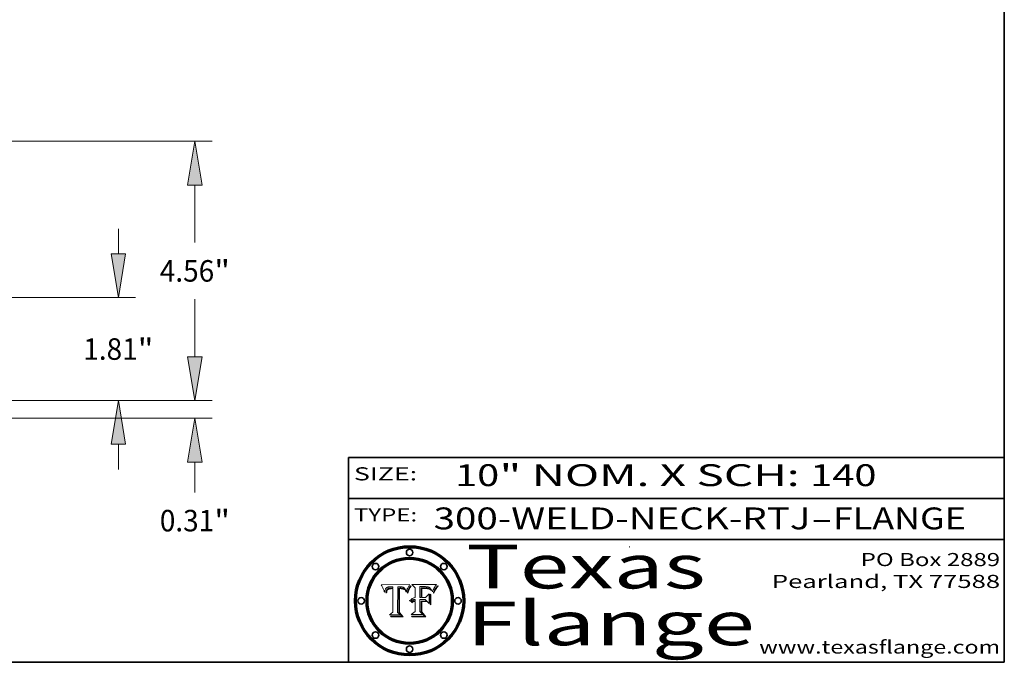
# Model space of a CAD drawing. Extents: x 0 to 10.8, y 0 to 8.2.
# Drawn here: x 6.2 to 10.8, y 0.2 to 3.2 of the extents above; entities that cross this region are included whole.
import ezdxf
from ezdxf.enums import TextEntityAlignment as Align

# ---------------------------------------------------------------- set-up
doc = ezdxf.new("R2010")
doc.units = 0
doc.header["$MEASUREMENT"] = 0
doc.layers.get('0').update_dxf_attribs({"lineweight": 13})
doc.layers.add('1', color=7, linetype='Continuous', lineweight=13)
doc.styles.get("Standard").update_dxf_attribs({"font": 'isocp.shx'})

# ---------------------------------------------------------------- blocks, each defined once
blk = doc.blocks.new('BLOCK1')
at = {"color": 7, "lineweight": 13, "ltscale": 0.03937}
for s, p, p2 in [('300-WELD-NECK-RTJ', (8.139206, 0.858248), (9.863589, 0.858248)), ('FLANGE', (9.966637, 0.858248), (10.574257, 0.858248)), ('-', (9.865114, 0.858248), (9.965113, 0.858248))]:
    blk.add_text(s, height=0.1, dxfattribs=at).set_placement(p, p2, align=Align.FIT)
blk = doc.blocks.new('BLOCK2')
at = {"color": 7, "lineweight": 13, "ltscale": 0.03937}
for s, p, p2 in [('10', (8.237881, 1.055967), (8.439406, 1.055967)), ('" NOM. X SCH: ', (8.44093, 1.055967), (9.860741, 1.055967)), ('140', (9.862265, 1.055967), (10.165313, 1.055967))]:
    blk.add_text(s, height=0.1, dxfattribs=at).set_placement(p, p2, align=Align.FIT)
blk = doc.blocks.new('BLOCK3')
at = {"color": 7, "lineweight": 13, "ltscale": 0.03937}
for s, p, p2 in [('PO Box 2889', (10.093103, 0.689966), (10.730818, 0.689966)), ('Pearland, TX 77588', (9.686702, 0.589966), (10.730818, 0.589966)), ('www.texasflange.com', (9.628644, 0.289966), (10.730818, 0.289966))]:
    blk.add_text(s, height=0.06, dxfattribs=at).set_placement(p, p2, align=Align.FIT)
blk = doc.blocks.new('BLOCK4')
at = {"color": 7, "lineweight": 13, "ltscale": 0.03937}
for s, p, p2 in [('Texas', (8.289209, 0.587871), (9.383692, 0.587871)), ('Flange', (8.289209, 0.327871), (9.608945, 0.327871))]:
    blk.add_text(s, height=0.2, dxfattribs=at).set_placement(p, p2, align=Align.FIT)
blk = doc.blocks.new('BLOCK5')
at = {"color": 7, "lineweight": 5, "ltscale": 0.00324}
blk.add_line((8.029831, 0.605292), (7.900255, 0.604209), dxfattribs=at)
at = {"color": 7, "lineweight": 5, "ltscale": 0.000103}
blk.add_line((7.900255, 0.604209), (7.902151, 0.600546), dxfattribs=at)
at = {"color": 7, "lineweight": 5, "ltscale": 0.0001}
blk.add_line((7.902151, 0.600546), (7.903945, 0.596951), dxfattribs=at)
at = {"color": 7, "lineweight": 5, "ltscale": 9.8e-05}
blk.add_line((7.903945, 0.596951), (7.905638, 0.593424), dxfattribs=at)
at = {"color": 7, "lineweight": 5, "ltscale": 9.5e-05}
for p, q in [((7.905638, 0.593424), (7.907229, 0.589967)), ((7.913659, 0.573722), (7.915938, 0.570681))]:
    blk.add_line(p, q, dxfattribs=at)
at = {"color": 7, "lineweight": 5, "ltscale": 9.3e-05}
blk.add_line((7.907229, 0.589967), (7.908719, 0.58658), dxfattribs=at)
at = {"color": 7, "lineweight": 5, "ltscale": 9e-05}
blk.add_line((7.908719, 0.58658), (7.910106, 0.583262), dxfattribs=at)
at = {"color": 7, "lineweight": 5, "ltscale": 4.7e-05}
for p, q in [((7.918703, 0.584081), (7.919549, 0.585767)), ((7.936934, 0.588921), (7.935095, 0.588473)), ((7.994457, 0.595229), (7.996287, 0.5948)), ((8.007806, 0.586212), (8.008726, 0.584579)), ((8.01683, 0.580272), (8.017528, 0.582038))]:
    blk.add_line(p, q, dxfattribs=at)
at = {"color": 7, "lineweight": 5, "ltscale": 4.5e-05}
for p, q in [((7.919549, 0.585767), (7.920506, 0.587294)), ((7.935095, 0.588473), (7.933397, 0.587925)), ((7.937799, 0.586203), (7.939577, 0.586511)), ((7.996287, 0.5948), (7.997995, 0.594276)), ((7.92513, 0.573132), (7.925573, 0.574872))]:
    blk.add_line(p, q, dxfattribs=at)
at = {"color": 7, "lineweight": 5, "ltscale": 4.3e-05}
for p, q in [((7.920506, 0.587294), (7.921574, 0.588665)), ((7.997995, 0.594276), (7.99958, 0.593658)), ((8.018954, 0.58536), (8.019684, 0.586917)), ((7.92516, 0.581064), (7.924381, 0.579533))]:
    blk.add_line(p, q, dxfattribs=at)
at = {"color": 7, "lineweight": 5, "ltscale": 4.2e-05}
for p, q in [((7.921574, 0.588665), (7.922751, 0.58988)), ((7.922751, 0.58988), (7.924063, 0.590958)), ((7.933397, 0.587925), (7.931839, 0.587279)), ((7.936151, 0.585809), (7.937799, 0.586203)), ((8.00581, 0.589025), (8.006836, 0.587694)), ((8.019684, 0.586917), (8.020426, 0.588405)), ((7.925573, 0.574872), (7.926092, 0.57648))]:
    blk.add_line(p, q, dxfattribs=at)
at = {"color": 7, "lineweight": 5, "ltscale": 4.4e-05}
for p, q in [((7.924063, 0.590958), (7.92553, 0.591923)), ((8.006836, 0.587694), (8.007806, 0.586212)), ((8.029019, 0.60375), (8.029831, 0.605292)), ((8.018235, 0.583734), (8.018954, 0.58536))]:
    blk.add_line(p, q, dxfattribs=at)
at = {"color": 7, "lineweight": 5, "ltscale": 4.6e-05}
for p, q in [((7.92553, 0.591923), (7.927152, 0.592775)), ((7.924381, 0.579533), (7.923684, 0.577847)), ((8.017528, 0.582038), (8.018235, 0.583734))]:
    blk.add_line(p, q, dxfattribs=at)
at = {"color": 7, "lineweight": 5, "ltscale": 7.4e-05}
blk.add_line((7.929138, 0.585687), (7.926968, 0.58367), dxfattribs=at)
at = {"color": 7, "lineweight": 5, "ltscale": 4.8e-05}
for p, q in [((7.927152, 0.592775), (7.92893, 0.593513)), ((7.939577, 0.586511), (7.941484, 0.58673)), ((7.923684, 0.577847), (7.923073, 0.576006)), ((7.924766, 0.571259), (7.92513, 0.573132))]:
    blk.add_line(p, q, dxfattribs=at)
at = {"color": 7, "lineweight": 5, "ltscale": 5.1e-05}
for p, q in [((7.92893, 0.593513), (7.930864, 0.594138)), ((7.941484, 0.58673), (7.943519, 0.58686)), ((7.944881, 0.595532), (7.946936, 0.595454)), ((7.924478, 0.569252), (7.924766, 0.571259)), ((8.015467, 0.576534), (8.016143, 0.578438))]:
    blk.add_line(p, q, dxfattribs=at)
at = {"color": 7, "lineweight": 5, "ltscale": 3.8e-05}
for p, q in [((7.930418, 0.586532), (7.929138, 0.585687)), ((8.002384, 0.592136), (8.003601, 0.591231)), ((8.003601, 0.591231), (8.004733, 0.590204)), ((7.93324, 0.584759), (7.93463, 0.585327))]:
    blk.add_line(p, q, dxfattribs=at)
at = {"color": 7, "lineweight": 5, "ltscale": 4e-05}
for p, q in [((7.931839, 0.587279), (7.930418, 0.586532)), ((7.93463, 0.585327), (7.936151, 0.585809)), ((8.004733, 0.590204), (8.00581, 0.589025)), ((8.020426, 0.588405), (8.021177, 0.589826))]:
    blk.add_line(p, q, dxfattribs=at)
at = {"color": 7, "lineweight": 5, "ltscale": 5.4e-05}
for p, q in [((7.930864, 0.594138), (7.932953, 0.594648)), ((7.943519, 0.58686), (7.945682, 0.586905)), ((7.949034, 0.595323), (7.951177, 0.595142)), ((7.924266, 0.567111), (7.924478, 0.569252)), ((8.014147, 0.572519), (8.014802, 0.574562))]:
    blk.add_line(p, q, dxfattribs=at)
at = {"color": 7, "lineweight": 5, "ltscale": 5.7e-05}
for p, q in [((7.932953, 0.594648), (7.9352, 0.595046)), ((7.943286, 0.589667), (7.941029, 0.589518)), ((8.012525, 0.574142), (8.014147, 0.572519))]:
    blk.add_line(p, q, dxfattribs=at)
at = {"color": 7, "lineweight": 5, "ltscale": 6e-05}
for p, q in [((7.9352, 0.595046), (7.9376, 0.595331)), ((7.945682, 0.589716), (7.943286, 0.589667))]:
    blk.add_line(p, q, dxfattribs=at)
at = {"color": 7, "lineweight": 5, "ltscale": 5e-05}
for p, q in [((7.938912, 0.589269), (7.936934, 0.588921)), ((7.94287, 0.595557), (7.944881, 0.595532)), ((7.917966, 0.58224), (7.918703, 0.584081)), ((8.008726, 0.584579), (8.009591, 0.582795))]:
    blk.add_line(p, q, dxfattribs=at)
at = {"color": 7, "lineweight": 5, "ltscale": 6.4e-05}
blk.add_line((7.9376, 0.595331), (7.940158, 0.5955), dxfattribs=at)
at = {"color": 7, "lineweight": 5, "ltscale": 5.3e-05}
for p, q in [((7.941029, 0.589518), (7.938912, 0.589269)), ((7.946936, 0.595454), (7.949034, 0.595323)), ((8.009591, 0.582795), (8.010404, 0.580859))]:
    blk.add_line(p, q, dxfattribs=at)
at = {"color": 7, "lineweight": 5, "ltscale": 6.8e-05}
blk.add_line((7.940158, 0.5955), (7.94287, 0.595557), dxfattribs=at)
at = {"color": 7, "lineweight": 5, "ltscale": 0.000162}
blk.add_line((7.952171, 0.589608), (7.945682, 0.589716), dxfattribs=at)
at = {"color": 7, "lineweight": 5, "ltscale": 0.000192}
blk.add_line((7.945682, 0.586905), (7.953361, 0.586796), dxfattribs=at)
at = {"color": 7, "lineweight": 5, "ltscale": 5.5e-05}
for p, q in [((7.951177, 0.595142), (7.953361, 0.594908)), ((7.988236, 0.595943), (7.990431, 0.595799)), ((7.916824, 0.578087), (7.917339, 0.580242)), ((7.922543, 0.574013), (7.922096, 0.571866))]:
    blk.add_line(p, q, dxfattribs=at)
at = {"color": 7, "lineweight": 5, "ltscale": 0.000136}
blk.add_line((7.953361, 0.594908), (7.952171, 0.589608), dxfattribs=at)
at = {"color": 7, "lineweight": 5, "ltscale": 0.00269}
blk.add_line((7.953361, 0.586796), (7.953361, 0.479178), dxfattribs=at)
at = {"color": 7, "lineweight": 5, "ltscale": 0.002931}
blk.add_line((7.974885, 0.478313), (7.976183, 0.595557), dxfattribs=at)
at = {"color": 7, "lineweight": 5, "ltscale": 4.9e-05}
for p, q in [((7.976183, 0.595557), (7.97813, 0.595713)), ((7.97813, 0.595713), (7.980077, 0.595835)), ((7.980077, 0.595835), (7.982024, 0.59592)), ((7.982024, 0.59592), (7.983971, 0.595973)), ((7.983971, 0.595973), (7.985918, 0.595991)), ((7.992506, 0.595562), (7.994457, 0.595229)), ((8.016143, 0.578438), (8.01683, 0.580272))]:
    blk.add_line(p, q, dxfattribs=at)
at = {"color": 7, "lineweight": 5, "ltscale": 5.8e-05}
for p, q in [((7.985918, 0.595991), (7.988236, 0.595943)), ((7.922096, 0.571866), (7.921734, 0.569565))]:
    blk.add_line(p, q, dxfattribs=at)
at = {"color": 7, "lineweight": 5, "ltscale": 5.2e-05}
for p, q in [((7.990431, 0.595799), (7.992506, 0.595562)), ((7.917339, 0.580242), (7.917966, 0.58224)), ((7.923073, 0.576006), (7.922543, 0.574013)), ((8.014802, 0.574562), (8.015467, 0.576534))]:
    blk.add_line(p, q, dxfattribs=at)
at = {"color": 7, "lineweight": 5, "ltscale": 4.1e-05}
for p, q in [((7.99958, 0.593658), (8.001043, 0.592944)), ((7.926023, 0.582444), (7.92516, 0.581064))]:
    blk.add_line(p, q, dxfattribs=at)
at = {"color": 7, "lineweight": 5, "ltscale": 3.9e-05}
for p, q in [((8.001043, 0.592944), (8.002384, 0.592136)), ((7.926968, 0.58367), (7.926023, 0.582444))]:
    blk.add_line(p, q, dxfattribs=at)
at = {"color": 7, "lineweight": 5, "ltscale": 0.0004}
blk.add_line((8.021177, 0.589826), (8.029019, 0.60375), dxfattribs=at)
at = {"color": 7, "lineweight": 5, "ltscale": 8.7e-05}
blk.add_line((7.910106, 0.583262), (7.911392, 0.580013), dxfattribs=at)
at = {"color": 7, "lineweight": 5, "ltscale": 8.5e-05}
blk.add_line((7.911392, 0.580013), (7.912577, 0.576833), dxfattribs=at)
at = {"color": 7, "lineweight": 5, "ltscale": 8.2e-05}
blk.add_line((7.912577, 0.576833), (7.913659, 0.573722), dxfattribs=at)
at = {"color": 7, "lineweight": 5, "ltscale": 6.6e-05}
blk.add_line((7.915938, 0.570681), (7.916123, 0.573306), dxfattribs=at)
at = {"color": 7, "lineweight": 5, "ltscale": 6.2e-05}
for p, q in [((7.916123, 0.573306), (7.916418, 0.575775)), ((7.921734, 0.569565), (7.921454, 0.567111)), ((8.011871, 0.576531), (8.012525, 0.574142))]:
    blk.add_line(p, q, dxfattribs=at)
at = {"color": 7, "lineweight": 5, "ltscale": 5.9e-05}
for p, q in [((7.916418, 0.575775), (7.916824, 0.578087)), ((8.011163, 0.578771), (8.011871, 0.576531))]:
    blk.add_line(p, q, dxfattribs=at)
at = {"color": 7, "lineweight": 5, "ltscale": 7e-05}
blk.add_line((7.921454, 0.567111), (7.924266, 0.567111), dxfattribs=at)
at = {"color": 7, "lineweight": 5, "ltscale": 7.7e-05}
blk.add_line((7.926092, 0.57648), (7.92736, 0.579297), dxfattribs=at)
at = {"color": 7, "lineweight": 5, "ltscale": 6.9e-05}
for p, q in [((7.92736, 0.579297), (7.928935, 0.581582)), ((7.930843, 0.583356), (7.93324, 0.584759))]:
    blk.add_line(p, q, dxfattribs=at)
at = {"color": 7, "lineweight": 5, "ltscale": 6.5e-05}
blk.add_line((7.928935, 0.581582), (7.930843, 0.583356), dxfattribs=at)
at = {"color": 7, "lineweight": 5, "ltscale": 5.6e-05}
blk.add_line((8.010404, 0.580859), (8.011163, 0.578771), dxfattribs=at)
at = {"color": 7, "lineweight": 5, "ltscale": 0.000493}
blk.add_line((7.953361, 0.479178), (7.93822, 0.466523), dxfattribs=at)
at = {"color": 7, "lineweight": 5, "ltscale": 0.001236}
blk.add_line((7.93822, 0.466523), (7.987647, 0.466523), dxfattribs=at)
at = {"color": 7, "lineweight": 5, "ltscale": 0.000434}
blk.add_line((7.987647, 0.466523), (7.974885, 0.478313), dxfattribs=at)
blk = doc.blocks.new('BLOCK6')
at = {"color": 7, "lineweight": 5, "ltscale": 0.000505}
blk.add_line((8.03978, 0.605292), (8.054382, 0.591339), dxfattribs=at)
at = {"color": 7, "lineweight": 5, "ltscale": 0.002807}
blk.add_line((8.152051, 0.605292), (8.03978, 0.605292), dxfattribs=at)
at = {"color": 7, "lineweight": 5, "ltscale": 0.001141}
blk.add_line((8.054382, 0.591339), (8.054382, 0.545696), dxfattribs=at)
at = {"color": 7, "lineweight": 5, "ltscale": 0.001265}
blk.add_line((8.076014, 0.545696), (8.076014, 0.596315), dxfattribs=at)
at = {"color": 7, "lineweight": 5, "ltscale": 0.0001}
blk.add_line((8.076014, 0.596315), (8.080016, 0.596207), dxfattribs=at)
at = {"color": 7, "lineweight": 5, "ltscale": 0.000262}
blk.add_line((8.080016, 0.596207), (8.090507, 0.596099), dxfattribs=at)
at = {"color": 7, "lineweight": 5, "ltscale": 7.8e-05}
for p, q in [((8.085749, 0.590474), (8.082612, 0.590366)), ((8.117954, 0.587933), (8.115029, 0.588965))]:
    blk.add_line(p, q, dxfattribs=at)
at = {"color": 7, "lineweight": 5, "ltscale": 0.001117}
blk.add_line((8.082612, 0.590366), (8.082612, 0.545696), dxfattribs=at)
at = {"color": 7, "lineweight": 5, "ltscale": 6.7e-05}
for p, q in [((8.085316, 0.587445), (8.087994, 0.58764)), ((8.043013, 0.542615), (8.040755, 0.541208)), ((8.120915, 0.584246), (8.123219, 0.582873)), ((8.036938, 0.537626), (8.03538, 0.535451))]:
    blk.add_line(p, q, dxfattribs=at)
at = {"color": 7, "lineweight": 5, "ltscale": 0.001044}
blk.add_line((8.085316, 0.545696), (8.085316, 0.587445), dxfattribs=at)
at = {"color": 7, "lineweight": 5, "ltscale": 6.8e-05}
for p, q in [((8.088465, 0.590591), (8.085749, 0.590474)), ((8.122807, 0.58518), (8.120546, 0.586671))]:
    blk.add_line(p, q, dxfattribs=at)
at = {"color": 7, "lineweight": 5, "ltscale": 6.3e-05}
for p, q in [((8.087994, 0.58764), (8.090491, 0.587792)), ((8.09689, 0.587987), (8.099417, 0.587969)), ((8.126338, 0.581511), (8.124737, 0.583461)), ((8.127607, 0.579333), (8.126338, 0.581511))]:
    blk.add_line(p, q, dxfattribs=at)
at = {"color": 7, "lineweight": 5, "ltscale": 7e-05}
for p, q in [((8.091251, 0.590682), (8.088465, 0.590591)), ((8.130044, 0.580736), (8.131463, 0.578313))]:
    blk.add_line(p, q, dxfattribs=at)
at = {"color": 7, "lineweight": 5, "ltscale": 5.8e-05}
for p, q in [((8.090491, 0.587792), (8.092805, 0.5879)), ((8.110827, 0.595125), (8.113085, 0.594648)), ((8.134311, 0.572844), (8.135177, 0.575007))]:
    blk.add_line(p, q, dxfattribs=at)
at = {"color": 7, "lineweight": 5, "ltscale": 0.000154}
blk.add_line((8.090507, 0.596099), (8.096672, 0.596207), dxfattribs=at)
at = {"color": 7, "lineweight": 5, "ltscale": 7.1e-05}
for p, q in [((8.094107, 0.590747), (8.091251, 0.590682)), ((8.102909, 0.596033), (8.10574, 0.595817)), ((8.113329, 0.586844), (8.116087, 0.586202)), ((8.140617, 0.587735), (8.14189, 0.590261))]:
    blk.add_line(p, q, dxfattribs=at)
at = {"color": 7, "lineweight": 5, "ltscale": 5.3e-05}
for p, q in [((8.092805, 0.5879), (8.094938, 0.587964)), ((8.104068, 0.587826), (8.106191, 0.5877)), ((8.124398, 0.58835), (8.125804, 0.586758)), ((8.136889, 0.57926), (8.137697, 0.581201))]:
    blk.add_line(p, q, dxfattribs=at)
at = {"color": 7, "lineweight": 5, "ltscale": 7.3e-05}
blk.add_line((8.097032, 0.590786), (8.094107, 0.590747), dxfattribs=at)
at = {"color": 7, "lineweight": 5, "ltscale": 4.9e-05}
for p, q in [((8.094938, 0.587964), (8.09689, 0.587987)), ((8.122994, 0.589734), (8.124398, 0.58835)), ((8.148372, 0.600311), (8.149522, 0.601895)), ((8.137697, 0.581201), (8.138474, 0.583019)), ((8.038381, 0.532799), (8.04004, 0.533868)), ((8.047222, 0.536498), (8.049152, 0.536744)), ((8.052347, 0.531458), (8.050394, 0.531249))]:
    blk.add_line(p, q, dxfattribs=at)
at = {"color": 7, "lineweight": 5, "ltscale": 8e-05}
for p, q in [((8.096672, 0.596207), (8.099887, 0.596163)), ((8.054382, 0.545696), (8.051189, 0.545309))]:
    blk.add_line(p, q, dxfattribs=at)
at = {"color": 7, "lineweight": 5, "ltscale": 7.5e-05}
for p, q in [((8.100026, 0.590798), (8.097032, 0.590786)), ((8.131463, 0.578313), (8.132887, 0.575682))]:
    blk.add_line(p, q, dxfattribs=at)
at = {"color": 7, "lineweight": 5, "ltscale": 6e-05}
blk.add_line((8.099417, 0.587969), (8.101811, 0.587915), dxfattribs=at)
at = {"color": 7, "lineweight": 5, "ltscale": 7.6e-05}
for p, q in [((8.099887, 0.596163), (8.102909, 0.596033)), ((8.051189, 0.545309), (8.048231, 0.544665))]:
    blk.add_line(p, q, dxfattribs=at)
at = {"color": 7, "lineweight": 5, "ltscale": 0.000106}
blk.add_line((8.104273, 0.590684), (8.100026, 0.590798), dxfattribs=at)
at = {"color": 7, "lineweight": 5, "ltscale": 5.6e-05}
for p, q in [((8.101811, 0.587915), (8.104068, 0.587826)), ((8.136049, 0.577196), (8.136889, 0.57926))]:
    blk.add_line(p, q, dxfattribs=at)
at = {"color": 7, "lineweight": 5, "ltscale": 9.8e-05}
blk.add_line((8.108189, 0.59034), (8.104273, 0.590684), dxfattribs=at)
at = {"color": 7, "lineweight": 5, "ltscale": 6.6e-05}
for p, q in [((8.10574, 0.595817), (8.108379, 0.595514)), ((8.040755, 0.541208), (8.03873, 0.539544)), ((8.118538, 0.585356), (8.120915, 0.584246)), ((8.128628, 0.582951), (8.130044, 0.580736)), ((8.03873, 0.539544), (8.036938, 0.537626))]:
    blk.add_line(p, q, dxfattribs=at)
at = {"color": 7, "lineweight": 5, "ltscale": 5e-05}
for p, q in [((8.106191, 0.5877), (8.108179, 0.58754)), ((8.11515, 0.594086), (8.117024, 0.593438)), ((8.049152, 0.536744), (8.051138, 0.536826))]:
    blk.add_line(p, q, dxfattribs=at)
at = {"color": 7, "lineweight": 5, "ltscale": 4.7e-05}
for p, q in [((8.108179, 0.58754), (8.110031, 0.587343)), ((8.032967, 0.530337), (8.033725, 0.528606))]:
    blk.add_line(p, q, dxfattribs=at)
at = {"color": 7, "lineweight": 5, "ltscale": 9.1e-05}
blk.add_line((8.111775, 0.589767), (8.108189, 0.59034), dxfattribs=at)
at = {"color": 7, "lineweight": 5, "ltscale": 6.2e-05}
blk.add_line((8.108379, 0.595514), (8.110827, 0.595125), dxfattribs=at)
at = {"color": 7, "lineweight": 5, "ltscale": 4.3e-05}
for p, q in [((8.110031, 0.587343), (8.111747, 0.587112)), ((8.118707, 0.592701), (8.120198, 0.591881)), ((8.120198, 0.591881), (8.121594, 0.59091)), ((8.13922, 0.584714), (8.139935, 0.586286))]:
    blk.add_line(p, q, dxfattribs=at)
at = {"color": 7, "lineweight": 5, "ltscale": 4e-05}
for p, q in [((8.111747, 0.587112), (8.113329, 0.586844)), ((8.139935, 0.586286), (8.140617, 0.587735)), ((8.045129, 0.526349), (8.046567, 0.527039)), ((8.046567, 0.527039), (8.048048, 0.527603)), ((8.048048, 0.527603), (8.049571, 0.528042)), ((8.049571, 0.528042), (8.051134, 0.528356)), ((8.051134, 0.528356), (8.052737, 0.528543)), ((8.052773, 0.536748), (8.054382, 0.53661))]:
    blk.add_line(p, q, dxfattribs=at)
at = {"color": 7, "lineweight": 5, "ltscale": 8.4e-05}
blk.add_line((8.115029, 0.588965), (8.111775, 0.589767), dxfattribs=at)
at = {"color": 7, "lineweight": 5, "ltscale": 5.4e-05}
for p, q in [((8.113085, 0.594648), (8.11515, 0.594086)), ((8.150747, 0.603555), (8.152051, 0.605292)), ((8.033725, 0.528606), (8.035222, 0.530168))]:
    blk.add_line(p, q, dxfattribs=at)
at = {"color": 7, "lineweight": 5, "ltscale": 6.5e-05}
for p, q in [((8.116087, 0.586202), (8.118538, 0.585356)), ((8.124737, 0.583461), (8.122807, 0.58518))]:
    blk.add_line(p, q, dxfattribs=at)
at = {"color": 7, "lineweight": 5, "ltscale": 4.6e-05}
for p, q in [((8.117024, 0.593438), (8.118707, 0.592701)), ((8.121594, 0.59091), (8.122994, 0.589734)), ((8.1473, 0.598802), (8.148372, 0.600311)), ((8.138474, 0.583019), (8.13922, 0.584714)), ((8.039021, 0.52592), (8.037725, 0.524604)), ((8.048522, 0.530904), (8.046733, 0.53042))]:
    blk.add_line(p, q, dxfattribs=at)
at = {"color": 7, "lineweight": 5, "ltscale": 7.2e-05}
for p, q in [((8.120546, 0.586671), (8.117954, 0.587933)), ((8.048231, 0.544665), (8.045504, 0.543768)), ((8.125449, 0.581235), (8.127607, 0.579333)), ((8.034058, 0.533022), (8.032967, 0.530337))]:
    blk.add_line(p, q, dxfattribs=at)
at = {"color": 7, "lineweight": 5, "ltscale": 5.7e-05}
blk.add_line((8.125804, 0.586758), (8.127215, 0.584958), dxfattribs=at)
at = {"color": 7, "lineweight": 5, "ltscale": 6.1e-05}
for p, q in [((8.14189, 0.590261), (8.143089, 0.592394)), ((8.127215, 0.584958), (8.128628, 0.582951))]:
    blk.add_line(p, q, dxfattribs=at)
at = {"color": 7, "lineweight": 5, "ltscale": 6.9e-05}
for p, q in [((8.143089, 0.592394), (8.144543, 0.594729)), ((8.045504, 0.543768), (8.043013, 0.542615)), ((8.123219, 0.582873), (8.125449, 0.581235)), ((8.03538, 0.535451), (8.034058, 0.533022))]:
    blk.add_line(p, q, dxfattribs=at)
at = {"color": 7, "lineweight": 5, "ltscale": 3.8e-05}
blk.add_line((8.144543, 0.594729), (8.145386, 0.596012), dxfattribs=at)
at = {"color": 7, "lineweight": 5, "ltscale": 4.1e-05}
for p, q in [((8.145386, 0.596012), (8.146304, 0.597369)), ((8.042372, 0.524592), (8.04373, 0.525533)), ((8.04373, 0.525533), (8.045129, 0.526349)), ((8.051138, 0.536826), (8.052773, 0.536748)), ((8.052737, 0.528543), (8.054382, 0.528606))]:
    blk.add_line(p, q, dxfattribs=at)
at = {"color": 7, "lineweight": 5, "ltscale": 4.4e-05}
for p, q in [((8.146304, 0.597369), (8.1473, 0.598802)), ((8.03978, 0.522333), (8.041057, 0.523526))]:
    blk.add_line(p, q, dxfattribs=at)
at = {"color": 7, "lineweight": 5, "ltscale": 5.2e-05}
for p, q in [((8.149522, 0.601895), (8.150747, 0.603555)), ((8.035222, 0.530168), (8.036774, 0.531566))]:
    blk.add_line(p, q, dxfattribs=at)
at = {"color": 7, "lineweight": 5, "ltscale": 0.000165}
blk.add_line((8.082612, 0.545696), (8.076014, 0.545696), dxfattribs=at)
at = {"color": 7, "lineweight": 5, "ltscale": 0.000408}
blk.add_line((8.101647, 0.545696), (8.085316, 0.545696), dxfattribs=at)
at = {"color": 7, "lineweight": 5, "ltscale": 0.000629}
blk.add_line((8.118953, 0.563975), (8.101647, 0.545696), dxfattribs=at)
at = {"color": 7, "lineweight": 5, "ltscale": 0.001133}
blk.add_line((8.118953, 0.518655), (8.118953, 0.563975), dxfattribs=at)
at = {"color": 7, "lineweight": 5, "ltscale": 7.9e-05}
blk.add_line((8.132887, 0.575682), (8.134311, 0.572844), dxfattribs=at)
at = {"color": 7, "lineweight": 5, "ltscale": 5.9e-05}
blk.add_line((8.135177, 0.575007), (8.136049, 0.577196), dxfattribs=at)
at = {"color": 7, "lineweight": 5, "ltscale": 5.1e-05}
for p, q in [((8.036774, 0.531566), (8.038381, 0.532799)), ((8.054382, 0.531527), (8.052347, 0.531458))]:
    blk.add_line(p, q, dxfattribs=at)
at = {"color": 7, "lineweight": 5, "ltscale": 7.7e-05}
blk.add_line((8.037725, 0.524604), (8.03978, 0.522333), dxfattribs=at)
at = {"color": 7, "lineweight": 5, "ltscale": 4.5e-05}
for p, q in [((8.0404, 0.527097), (8.039021, 0.52592)), ((8.041859, 0.528135), (8.0404, 0.527097)), ((8.043403, 0.529035), (8.041859, 0.528135)), ((8.045027, 0.529796), (8.043403, 0.529035)), ((8.046733, 0.53042), (8.045027, 0.529796))]:
    blk.add_line(p, q, dxfattribs=at)
at = {"color": 7, "lineweight": 5, "ltscale": 4.8e-05}
for p, q in [((8.04004, 0.533868), (8.041754, 0.534771)), ((8.041754, 0.534771), (8.043522, 0.535512)), ((8.043522, 0.535512), (8.045345, 0.536087)), ((8.045345, 0.536087), (8.047222, 0.536498)), ((8.050394, 0.531249), (8.048522, 0.530904))]:
    blk.add_line(p, q, dxfattribs=at)
at = {"color": 7, "lineweight": 5, "ltscale": 4.2e-05}
blk.add_line((8.041057, 0.523526), (8.042372, 0.524592), dxfattribs=at)
at = {"color": 7, "lineweight": 5, "ltscale": 0.000127}
blk.add_line((8.054382, 0.53661), (8.054382, 0.531527), dxfattribs=at)
at = {"color": 7, "lineweight": 5, "ltscale": 0.001163}
blk.add_line((8.054382, 0.528606), (8.054382, 0.482097), dxfattribs=at)
at = {"color": 7, "lineweight": 5, "ltscale": 0.001363}
blk.add_line((8.076014, 0.482097), (8.076014, 0.53661), dxfattribs=at)
at = {"color": 7, "lineweight": 5, "ltscale": 0.000619}
blk.add_line((8.076014, 0.53661), (8.100782, 0.53661), dxfattribs=at)
at = {"color": 7, "lineweight": 5, "ltscale": 0.000639}
blk.add_line((8.100782, 0.53661), (8.118953, 0.518655), dxfattribs=at)
at = {"color": 7, "lineweight": 5, "ltscale": 0.000564}
blk.add_line((8.054382, 0.482097), (8.036753, 0.468038), dxfattribs=at)
at = {"color": 7, "lineweight": 5, "ltscale": 0.001328}
blk.add_line((8.036753, 0.468038), (8.089859, 0.468038), dxfattribs=at)
at = {"color": 7, "lineweight": 5, "ltscale": 0.000493}
blk.add_line((8.089859, 0.468038), (8.076014, 0.482097), dxfattribs=at)
blk = doc.blocks.new('BLOCK23')
at = {"color": 7, "lineweight": 13, "ltscale": 0.011054}
blk.add_line((13.502275, 0.76922), (13.502275, 1.211387), dxfattribs=at)
at = {"color": 7, "lineweight": 13, "ltscale": 0.03937}
for p, q in [((9.052847, 0), (13.805123, 0)), ((7.302847, -0.313), (13.805123, -0.313))]:
    blk.add_line(p, q, dxfattribs=at)
at = {"color": 7, "lineweight": 13, "ltscale": 0.013363}
blk.add_line((13.502275, -1.616739), (13.502275, -1.08222), dxfattribs=at)
at = {"color": 7, "lineweight": 13, "ltscale": 0.03937}
for points in [[(13.374073, 0.76922), (13.502275, 0), (13.630479, 0.76922)], [(13.630479, -1.08222), (13.502275, -0.313), (13.374073, -1.08222)]]:
    blk.add_lwpolyline(points, close=True, dxfattribs=at)
for points in [[(13.374073, 0.76922), (13.502275, 0), (13.374073, 0.76922), (13.630479, 0.76922)], [(13.630479, -1.08222), (13.502275, -0.313), (13.630479, -1.08222), (13.374073, -1.08222)]]:
    blk.add_solid(points, dxfattribs=at)
for s, p, p2 in [('"', (13.84214, -2.30299), (14.119749, -2.30299)), ('0.31', (12.884803, -2.30299), (13.842139, -2.30299))]:
    blk.add_text(s, height=0.378558, dxfattribs=at).set_placement(p, p2, align=Align.FIT)
blk = doc.blocks.new('BLOCK24')
at = {"color": 7, "lineweight": 13, "ltscale": 0.011054}
for p, q in [((12.155803, 2.57922), (12.155803, 3.021387)), ((12.155803, -1.211387), (12.155803, -0.76922))]:
    blk.add_line(p, q, dxfattribs=at)
at = {"color": 7, "lineweight": 13, "ltscale": 0.03937}
for p, q in [((9.052847, 1.81), (12.45865, 1.81)), ((9.052847, 0), (12.45865, 0))]:
    blk.add_line(p, q, dxfattribs=at)
for points in [[(12.0276, 2.57922), (12.155803, 1.81), (12.284005, 2.57922)], [(12.284005, -0.76922), (12.155803, 0), (12.0276, -0.76922)]]:
    blk.add_lwpolyline(points, close=True, dxfattribs=at)
for points in [[(12.0276, 2.57922), (12.155803, 1.81), (12.0276, 2.57922), (12.284005, 2.57922)], [(12.284005, -0.76922), (12.155803, 0), (12.284005, -0.76922), (12.0276, -0.76922)]]:
    blk.add_solid(points, dxfattribs=at)
for s, p, p2 in [('1.81', (11.53833, 0.715721), (12.495666, 0.715721)), ('"', (12.495666, 0.715721), (12.773275, 0.715721))]:
    blk.add_text(s, height=0.378558, dxfattribs=at).set_placement(p, p2, align=Align.FIT)
blk = doc.blocks.new('BLOCK25')
at = {"color": 7, "lineweight": 13, "ltscale": 0.03937}
for p, q in [((4.756587, 4.56), (13.805123, 4.56)), ((13.502275, 2.776972), (13.502275, 3.79078)), ((13.502275, 0.76922), (13.502275, 1.783028)), ((9.052847, 0), (13.805123, 0))]:
    blk.add_line(p, q, dxfattribs=at)
for points in [[(13.630479, 3.79078), (13.502275, 4.56), (13.374073, 3.79078)], [(13.374073, 0.76922), (13.502275, 0), (13.630479, 0.76922)]]:
    blk.add_lwpolyline(points, close=True, dxfattribs=at)
for points in [[(13.630479, 3.79078), (13.502275, 4.56), (13.630479, 3.79078), (13.374073, 3.79078)], [(13.374073, 0.76922), (13.502275, 0), (13.374073, 0.76922), (13.630479, 0.76922)]]:
    blk.add_solid(points, dxfattribs=at)
for s, p, p2 in [('4.56', (12.884803, 2.090721), (13.842139, 2.090721)), ('"', (13.84214, 2.090721), (14.119749, 2.090721))]:
    blk.add_text(s, height=0.378558, dxfattribs=at).set_placement(p, p2, align=Align.FIT)

msp = doc.modelspace()

# ---------------------------------------------------------------- linework, layer by layer
at = {"color": 7, "lineweight": 13, "ltscale": 0.03937}
for points in [[(8.029831, 0.605292), (8.029019, 0.60375), (8.021177, 0.589826), (8.020426, 0.588405), (8.019684, 0.586917), (8.018954, 0.58536), (8.018235, 0.583734), (8.017528, 0.582038), (8.01683, 0.580272), (8.016143, 0.578438), (8.015467, 0.576534), (8.014802, 0.574562), (8.014147, 0.572519), (8.012525, 0.574142), (8.011871, 0.576531), (8.011163, 0.578771), (8.010404, 0.580859), (8.009591, 0.582795), (8.008726, 0.584579), (8.007806, 0.586212), (8.006836, 0.587694), (8.00581, 0.589025), (8.004733, 0.590204), (8.003601, 0.591231), (8.002384, 0.592136), (8.001043, 0.592944), (7.99958, 0.593658), (7.997995, 0.594276), (7.996287, 0.5948), (7.994457, 0.595229), (7.992506, 0.595562), (7.990431, 0.595799), (7.988236, 0.595943), (7.985918, 0.595991), (7.983971, 0.595973), (7.982024, 0.59592), (7.980077, 0.595835), (7.97813, 0.595713), (7.976183, 0.595557), (7.974885, 0.478313), (7.987647, 0.466523), (7.93822, 0.466523), (7.953361, 0.479178), (7.953361, 0.586796), (7.945682, 0.586905), (7.943519, 0.58686), (7.941484, 0.58673), (7.939577, 0.586511), (7.937799, 0.586203), (7.936151, 0.585809), (7.93463, 0.585327), (7.93324, 0.584759), (7.930843, 0.583356), (7.928935, 0.581582), (7.92736, 0.579297), (7.926092, 0.57648), (7.925573, 0.574872), (7.92513, 0.573132), (7.924766, 0.571259), (7.924478, 0.569252), (7.924266, 0.567111), (7.921454, 0.567111), (7.921734, 0.569565), (7.922096, 0.571866), (7.922543, 0.574013), (7.923073, 0.576006), (7.923684, 0.577847), (7.924381, 0.579533), (7.92516, 0.581064), (7.926023, 0.582444), (7.926968, 0.58367), (7.929138, 0.585687), (7.930418, 0.586532), (7.931839, 0.587279), (7.933397, 0.587925), (7.935095, 0.588473), (7.936934, 0.588921), (7.938912, 0.589269), (7.941029, 0.589518), (7.943286, 0.589667), (7.945682, 0.589716), (7.952171, 0.589608), (7.953361, 0.594908), (7.951177, 0.595142), (7.949034, 0.595323), (7.946936, 0.595454), (7.944881, 0.595532), (7.94287, 0.595557), (7.940158, 0.5955), (7.9376, 0.595331), (7.9352, 0.595046), (7.932953, 0.594648), (7.930864, 0.594138), (7.92893, 0.593513), (7.927152, 0.592775), (7.92553, 0.591923), (7.924063, 0.590958), (7.922751, 0.58988), (7.921574, 0.588665), (7.920506, 0.587294), (7.919549, 0.585767), (7.918703, 0.584081), (7.917966, 0.58224), (7.917339, 0.580242), (7.916824, 0.578087), (7.916418, 0.575775), (7.916123, 0.573306), (7.915938, 0.570681), (7.913659, 0.573722), (7.912577, 0.576833), (7.911392, 0.580013), (7.910106, 0.583262), (7.908719, 0.58658), (7.907229, 0.589967), (7.905638, 0.593424), (7.903945, 0.596951), (7.902151, 0.600546), (7.900255, 0.604209)], [(8.007766, 0.581604), (8.006072, 0.582632), (8.004322, 0.583551), (8.002516, 0.584363), (8.000652, 0.585066), (7.998734, 0.58566), (7.996758, 0.586148), (7.994728, 0.586526), (7.992641, 0.586796), (7.990496, 0.586959), (7.988297, 0.587013), (7.986785, 0.586983), (7.985234, 0.586896), (7.983644, 0.586751), (7.983538, 0.477987), (8.000735, 0.457653), (7.945466, 0.457653), (7.942978, 0.460574), (7.994786, 0.460574), (7.980293, 0.477123), (7.980293, 0.589826), (7.986134, 0.589934), (7.988171, 0.589916), (7.990086, 0.589866), (7.991879, 0.589782), (7.993549, 0.589665), (7.995098, 0.589514), (7.997828, 0.589112), (8.000069, 0.588575), (8.001862, 0.587888), (8.003455, 0.586953), (8.004886, 0.585755), (8.006157, 0.584294), (8.007269, 0.582567)], [(8.036644, 0.598478), (8.035144, 0.596448), (8.033629, 0.594168), (8.032099, 0.591638), (8.030552, 0.588855), (8.028992, 0.585822), (8.027416, 0.582539), (8.025824, 0.579005), (8.024219, 0.575219), (8.022597, 0.571182), (8.020961, 0.566895), (8.018149, 0.567869), (8.020069, 0.573183), (8.021652, 0.577253), (8.023227, 0.581049), (8.024791, 0.584573), (8.026342, 0.587825), (8.027884, 0.590802), (8.029413, 0.593508), (8.030933, 0.595943), (8.032442, 0.598104), (8.03394, 0.599991)], [(8.03978, 0.605292), (8.152051, 0.605292), (8.150747, 0.603555), (8.149522, 0.601895), (8.148372, 0.600311), (8.1473, 0.598802), (8.146304, 0.597369), (8.145386, 0.596012), (8.144543, 0.594729), (8.143089, 0.592394), (8.14189, 0.590261), (8.140617, 0.587735), (8.139935, 0.586286), (8.13922, 0.584714), (8.138474, 0.583019), (8.137697, 0.581201), (8.136889, 0.57926), (8.136049, 0.577196), (8.135177, 0.575007), (8.134311, 0.572844), (8.132887, 0.575682), (8.131463, 0.578313), (8.130044, 0.580736), (8.128628, 0.582951), (8.127215, 0.584958), (8.125804, 0.586758), (8.124398, 0.58835), (8.122994, 0.589734), (8.121594, 0.59091), (8.120198, 0.591881), (8.118707, 0.592701), (8.117024, 0.593438), (8.11515, 0.594086), (8.113085, 0.594648), (8.110827, 0.595125), (8.108379, 0.595514), (8.10574, 0.595817), (8.102909, 0.596033), (8.099887, 0.596163), (8.096672, 0.596207), (8.090507, 0.596099), (8.080016, 0.596207), (8.076014, 0.596315), (8.076014, 0.545696), (8.082612, 0.545696), (8.082612, 0.590366), (8.085749, 0.590474), (8.088465, 0.590591), (8.091251, 0.590682), (8.094107, 0.590747), (8.097032, 0.590786), (8.100026, 0.590798), (8.104273, 0.590684), (8.108189, 0.59034), (8.111775, 0.589767), (8.115029, 0.588965), (8.117954, 0.587933), (8.120546, 0.586671), (8.122807, 0.58518), (8.124737, 0.583461), (8.126338, 0.581511), (8.127607, 0.579333), (8.125449, 0.581235), (8.123219, 0.582873), (8.120915, 0.584246), (8.118538, 0.585356), (8.116087, 0.586202), (8.113329, 0.586844), (8.111747, 0.587112), (8.110031, 0.587343), (8.108179, 0.58754), (8.106191, 0.5877), (8.104068, 0.587826), (8.101811, 0.587915), (8.099417, 0.587969), (8.09689, 0.587987), (8.094938, 0.587964), (8.092805, 0.5879), (8.090491, 0.587792), (8.087994, 0.58764), (8.085316, 0.587445), (8.085316, 0.545696), (8.101647, 0.545696), (8.118953, 0.563975), (8.118953, 0.518655), (8.100782, 0.53661), (8.076014, 0.53661), (8.076014, 0.482097), (8.089859, 0.468038), (8.036753, 0.468038), (8.054382, 0.482097), (8.054382, 0.528606), (8.052737, 0.528543), (8.051134, 0.528356), (8.049571, 0.528042), (8.048048, 0.527603), (8.046567, 0.527039), (8.045129, 0.526349), (8.04373, 0.525533), (8.042372, 0.524592), (8.041057, 0.523526), (8.03978, 0.522333), (8.037725, 0.524604), (8.039021, 0.52592), (8.0404, 0.527097), (8.041859, 0.528135), (8.043403, 0.529035), (8.045027, 0.529796), (8.046733, 0.53042), (8.048522, 0.530904), (8.050394, 0.531249), (8.052347, 0.531458), (8.054382, 0.531527), (8.054382, 0.53661), (8.052773, 0.536748), (8.051138, 0.536826), (8.049152, 0.536744), (8.047222, 0.536498), (8.045345, 0.536087), (8.043522, 0.535512), (8.041754, 0.534771), (8.04004, 0.533868), (8.038381, 0.532799), (8.036774, 0.531566), (8.035222, 0.530168), (8.033725, 0.528606), (8.032967, 0.530337), (8.034058, 0.533022), (8.03538, 0.535451), (8.036938, 0.537626), (8.03873, 0.539544), (8.040755, 0.541208), (8.043013, 0.542615), (8.045504, 0.543768), (8.048231, 0.544665), (8.051189, 0.545309), (8.054382, 0.545696), (8.054382, 0.591339)], [(8.160271, 0.598694), (8.157292, 0.595112), (8.154542, 0.59159), (8.152022, 0.588129), (8.149732, 0.584729), (8.147671, 0.581388), (8.145838, 0.578109), (8.144234, 0.57489), (8.142862, 0.571733), (8.141717, 0.568634), (8.140802, 0.565596), (8.138531, 0.567111), (8.139469, 0.570503), (8.140637, 0.573882), (8.142038, 0.577251), (8.14367, 0.58061), (8.145533, 0.583958), (8.147629, 0.587294), (8.149955, 0.590619), (8.152513, 0.593936), (8.155303, 0.597239), (8.158324, 0.600533)], [(8.126849, 0.560189), (8.126849, 0.513464), (8.124036, 0.515087), (8.124036, 0.561812)], [(8.107488, 0.527525), (8.085316, 0.527525), (8.085316, 0.481233), (8.104352, 0.457653), (8.041727, 0.457653), (8.039024, 0.460574), (8.098295, 0.460574), (8.082612, 0.479934), (8.082612, 0.530445), (8.104352, 0.530445)]]:
    msp.add_lwpolyline(points, close=True, dxfattribs=at)
at = {"color": 7, "lineweight": 70, "ltscale": 0.03937}
for radius in [0.2475, 0.195]:
    msp.add_circle((8.029755, 0.53125), radius, dxfattribs=at)
at = {"color": 7, "lineweight": 35, "ltscale": 0.03937}
for centre in [(8.029755, 0.7525), (7.873308, 0.687697), (8.186202, 0.687697), (7.808505, 0.53125), (8.251005, 0.53125), (7.873308, 0.374803), (8.186202, 0.374803), (8.029755, 0.31)]:
    msp.add_circle(centre, 0.015, dxfattribs=at)
at = {"color": 7, "lineweight": 5, "ltscale": 0.03937}
msp.add_point((8.029755, 0.53125), dxfattribs=at)
at = {"layer": '1', "color": 7, "lineweight": 35, "ltscale": 0.03937}
for p, q in [((10.75, 8.25), (10.75, 0.25)), ((7.75, 1.1875), (10.75, 1.1875)), ((7.75, 1.1875), (7.75, 0.25)), ((7.75, 1), (10.75, 1)), ((7.75, 0.8125), (10.75, 0.8125)), ((0.25, 0.25), (10.75, 0.25))]:
    msp.add_line(p, q, dxfattribs=at)
at = {"layer": '1', "color": 7, "lineweight": 35, "ltscale": 3.2e-05}
msp.add_line((9.035676, 0.778761), (9.036922, 0.778449), dxfattribs=at)

# ---------------------------------------------------------------- block references
at = {"lineweight": 0, "xscale": 0.26, "yscale": 0.26, "zscale": 0.26}
for name in ['BLOCK25', 'BLOCK24', 'BLOCK23']:
    msp.add_blockref(name, (3.536898, 1.447658), dxfattribs=at)
at = {"lineweight": 0}
for name in ['BLOCK2', 'BLOCK1', 'BLOCK4', 'BLOCK3', 'BLOCK5', 'BLOCK6']:
    msp.add_blockref(name, (0, 0), dxfattribs=at)

# ---------------------------------------------------------------- texts
at = {"color": 7, "lineweight": 13, "ltscale": 0.03937}
for s, p, p2 in [('SIZE:', (7.774762, 1.08216), (8.064134, 1.08216)), ('TYPE:', (7.774762, 0.894218), (8.064134, 0.894218))]:
    msp.add_text(s, height=0.06, dxfattribs=at).set_placement(p, p2, align=Align.FIT)

doc.saveas('drawing.dxf')
